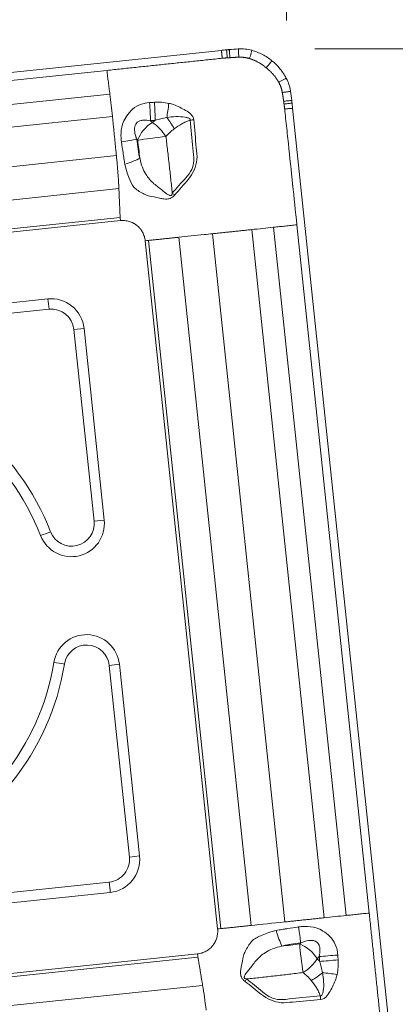
# Model space of a CAD drawing. Units: millimetres. Extents: x -36 to 156, y -170 to 195.
# Drawn here: x 109 to 116, y 153 to 170 of the extents above; entities that cross this region are included whole.
import ezdxf

# ---------------------------------------------------------------- set-up
doc = ezdxf.new("R2010")
doc.units = ezdxf.units.MM
doc.layers.add('1', color=4, linetype='CONTINUOUS')
doc.layers.add('2', color=7, linetype='CONTINUOUS')
doc.styles.add('iso_b_vert', font='simplex.shx')
doc.dimstyles.get("Standard").update_dxf_attribs({"dimtxt": 0.18, "dimasz": 0.18, "dimexe": 0.18, "dimexo": 0.0625, "dimgap": 0.09, "dimtad": 1, "dimzin": 0, "dimdsep": 52, "dimtxsty": 'Standard', "dimcen": 0.09, "dimadec": 0, "dimazin": 0, "dimtfac": 1, "dimtdec": 4, "dimtofl": 0, "dimtmove": 0, "dimatfit": 3, "dimfxl": 1, "dimtolj": 1, "dimtzin": 0, "dimarcsym": 0})

# ---------------------------------------------------------------- blocks, each defined once
blk = doc.blocks.new('DimnDraft3D2')
at = {"layer": '2', "lineweight": 13}
for p, q in [((133, 169.5), (139.402206, 169.5)), ((116.024335, 150.239744), (116.655254, 144.23695))]:
    blk.add_line(p, q, dxfattribs=at)
blk.add_arc((114, 169.5), 23.402206, 276, 0, dxfattribs=at)
for points in [[(137.402206, 169.5), (137.712459, 166.312669), (136.876945, 166.340972), (137.402206, 169.5)], [(116.446197, 146.225994), (119.533011, 147.078585), (119.6485, 146.250607), (116.446197, 146.225994)]]:
    blk.add_solid(points, dxfattribs=at)
at = {"layer": '2', "lineweight": 18, "insert": (129.419451, 152.771845), "char_height": 3, "attachment_point": 7, "rotation": 48, "line_spacing_factor": 1.084337, "style": 'iso_b_vert'}
blk.add_mtext('\\W0.6258;84%%d', dxfattribs=at)
blk = doc.blocks.new('DimnDraft3D3')
at = {"layer": '2', "lineweight": 13}
for p, q in [((0, 80), (0, 192.5)), ((114, 170), (114, 192.5)), ((0, 190.5), (114, 190.5))]:
    blk.add_line(p, q, dxfattribs=at)
for points in [[(0, 190.5), (4.999996, 191.608473), (5.000004, 189.391527), (0, 190.5)], [(114, 190.5), (109.000004, 189.391527), (108.999996, 191.608473), (114, 190.5)]]:
    blk.add_solid(points, dxfattribs=at)
at = {"layer": '2', "lineweight": 18, "insert": (55.488158, 191.25), "char_height": 3, "attachment_point": 7, "line_spacing_factor": 1.084337, "style": 'iso_b_vert'}
blk.add_mtext('\\W0.6160;114', dxfattribs=at)
blk = doc.blocks.new('DimnDraft3D4')
at = {"layer": '2', "lineweight": 13}
for p, q in [((114.5, 169.5), (156.5, 169.5)), ((154.5, 169.5), (154.5, -169.5)), ((114.5, -169.5), (156.5, -169.5))]:
    blk.add_line(p, q, dxfattribs=at)
for points in [[(154.5, 169.5), (155.608473, 164.500004), (153.391527, 164.499996), (154.5, 169.5)], [(154.5, -169.5), (153.391527, -164.500004), (155.608473, -164.499996), (154.5, -169.5)]]:
    blk.add_solid(points, dxfattribs=at)
at = {"layer": '2', "lineweight": 18, "insert": (153.75, -25.634211), "char_height": 3, "attachment_point": 7, "rotation": 90, "line_spacing_factor": 1.084337, "style": 'iso_b_vert'}
blk.add_mtext('\\W0.7492;Dc roughing = 298.0 - 380.0', dxfattribs=at)

msp = doc.modelspace()

# ---------------------------------------------------------------- linework, layer by layer
at = {"layer": '1', "lineweight": 18}
for p, q in [((112.855, 169.472), (96.693, 167.774)), ((110.834, 169.119), (98.742, 167.848)), ((115.815, 152.229), (114.11, 168.452)), ((115.461, 154.257), (114.186, 166.395)), ((109.792, 165.089), (106.424, 164.735)), ((110.788, 161.187), (110.432, 164.568)), ((111.41, 155.263), (111.055, 158.644)), ((107.524, 154.267), (110.893, 154.621))]:
    msp.add_line(p, q, dxfattribs=at)
at = {"layer": '1', "lineweight": 13}
for p, q in [((110.888, 168.699), (98.796, 167.428)), ((110.933, 168.308), (98.841, 167.038)), ((111.602, 168.232), (111.637, 168.2)), ((111.378, 167.888), (111.361, 167.904)), ((111.003, 167.615), (98.911, 166.344)), ((111.047, 167.033), (98.955, 165.762)), ((111.069, 166.527), (98.977, 165.256)), ((98.982, 165.199), (111.074, 166.47)), ((113.972, 154.1), (112.696, 166.238)), ((114.666, 154.173), (113.39, 166.311)), ((115.052, 154.214), (113.776, 166.352)), ((111.512, 166.114), (112.788, 153.976)), ((112.846, 153.982), (111.57, 166.12)), ((113.378, 154.038), (112.102, 166.176)), ((106.447, 164.552), (109.816, 164.906)), ((110.254, 164.55), (110.432, 164.568)), ((110.254, 164.55), (110.609, 161.168)), ((110.609, 161.168), (110.788, 161.187)), ((110.876, 158.625), (111.055, 158.644)), ((110.876, 158.625), (111.232, 155.244)), ((111.232, 155.244), (111.41, 155.263)), ((110.877, 154.804), (107.509, 154.45)), ((114.236, 153.712), (114.253, 153.731)), ((112.433, 153.536), (100.341, 152.265)), ((100.349, 152.208), (112.441, 153.479)), ((114.581, 153.49), (114.546, 153.452)), ((100.432, 151.709), (112.524, 152.98))]:
    msp.add_line(p, q, dxfattribs=at)
for centre, major_axis, ratio, start_param, end_param in [((111.557, 168.511), (0.031, -0.399), 0.085134, 0.787847, 1.663695), ((111.641, 168.518), (0.031, -0.399), 0.085241, 0.787857, 1.661536), ((111.895, 168.512), (0.05, 0.397), 0.072908, -2.168155, -1.497311), ((111.886, 168.06), (0.2, -0.347), 0.333166, 1.462603, 2.077002), ((111.683, 167.92), (-0.271, -0.295), 0.619129, -2.023274, -0.958857), ((111.683, 167.92), (-0.25, 0.312), 0.441982, -1.813752, -0.906483), ((112.334, 168.261), (0.398, 0.041), 0.04173, -1.648142, -1.484923), ((111.683, 167.92), (-0.397, -0.049), 0.023003, -2.084542, -0.698354), ((111.056, 167.872), (0.396, 0.058), 0.047222, -1.485562, -0.699069), ((111.112, 167.538), (-0.384, -0.111), 0.204166, 1.619682, 2.425266), ((112.181, 166.973), (0.361, -0.173), 0.280838, -1.99283, -1.851033), ((109.781, 164.902), (-0.042, 0.398), 0.087156, -1.570796, -1.091891), ((109.857, 164.508), (-0.042, 0.398), 0.996195, -1.570796, 0), ((105.711, 159.368), (0.465, -4.426), 0.996195, 1.83755, 2.874839), ((110.213, 161.127), (-0.042, 0.398), 0.996195, 1.83755, -1.570796), ((109.807, 160.978), (0.373, 0.145), 0.022974, -1.965507, -1.486601), ((110.48, 158.584), (-0.042, 0.398), 0.996195, -1.570796, 1.304043), ((105.711, 159.368), (0.465, -4.426), 0.996195, 0.266753, 1.304043), ((110.052, 158.645), (0.395, -0.064), 0.022974, 1.486601, 1.965507), ((110.835, 155.202), (-0.042, 0.398), 0.996195, -3.141593, -1.570796), ((110.843, 154.801), (0.042, -0.398), 0.087156, 1.091891, 1.570796), ((113.864, 153.952), (-0.116, 0.383), 0.103737, 1.54901, 2.354595), ((114.198, 154.009), (0.059, -0.396), 0.043567, 0.782544, 1.569037), ((114.29, 153.433), (-0.297, 0.268), 0.517995, -2.031985, -0.967568), ((114.29, 153.433), (-0.05, 0.397), 0.065964, 0.783769, 2.169957), ((114.29, 153.433), (0.295, 0.27), 0.461884, -1.949759, -1.04249), ((114.837, 153.508), (-0.399, -0.031), 0.004426, -1.748481, -0.872633), ((114.844, 153.423), (-0.399, -0.031), 0.004328, -1.746312, -0.872633), ((114.438, 153.24), (-0.337, -0.216), 0.372145, 1.33852, 1.952919), ((114.838, 153.169), (0.397, -0.049), 0.0318, 1.432205, 2.103049), ((113.294, 152.869), (-0.159, -0.367), 0.25104, -2.116701, -1.974904), ((114.588, 152.728), (0.042, -0.398), 0.045421, 1.572194, 1.735413)]:
    msp.add_ellipse(centre, major_axis=major_axis, ratio=ratio, start_param=start_param, end_param=end_param, dxfattribs=at)
at = {"layer": '1', "lineweight": 18}
for centre, major_axis, start_param, end_param in [((109.853, 164.508), (0.061, -0.581), 1.570796, 3.141593), ((105.707, 159.368), (-0.446, 4.242), -1.304043, -0.266753), ((110.209, 161.126), (0.061, -0.581), -1.304043, 1.570796), ((110.476, 158.583), (0.061, -0.581), 1.570796, -1.83755), ((105.707, 159.368), (-0.446, 4.242), -2.874839, -1.83755), ((110.832, 155.202), (0.061, -0.581), 0, 1.570796)]:
    msp.add_ellipse(centre, major_axis=major_axis, ratio=0.996195, start_param=start_param, end_param=end_param, dxfattribs=at)
for points, degree in [([(112.993, 169.486), (113.046, 169.49), (113.099, 169.495), (113.152, 169.498)], 3), ([(110.834, 169.119), (112.869, 169.333)], 1), ([(114.094, 168.591), (114.088, 168.644), (114.081, 168.697), (114.073, 168.75)], 3), ([(115.461, 154.257), (115.676, 152.214)], 1)]:
    msp.add_open_spline(points, degree=degree, dxfattribs=at)
for points, knots in [([(113.152, 169.498), (113.173, 169.5), (113.193, 169.5), (113.233, 169.5), (113.254, 169.498), (113.314, 169.492), (113.354, 169.484), (113.393, 169.473)], [0, 0, 0, 0, 0.25, 0.25, 0.5, 0.5, 1, 1, 1, 1]), ([(112.855, 169.472), (112.862, 169.473), (112.87, 169.474), (112.886, 169.476), (112.894, 169.476), (112.916, 169.479), (112.93, 169.48), (112.945, 169.482)], [0, 0, 0, 0, 0.260002, 0.260002, 0.520004, 0.520004, 1, 1, 1, 1]), ([(112.945, 169.482), (112.949, 169.482), (112.954, 169.482), (112.962, 169.483), (112.967, 169.484), (112.979, 169.485), (112.986, 169.485), (112.993, 169.486)], [0, 0, 0, 0, 0.270002, 0.270002, 0.540005, 0.540005, 1, 1, 1, 1]), ([(113.746, 169.289), (113.72, 169.31), (113.693, 169.329), (113.637, 169.366), (113.608, 169.383), (113.549, 169.414), (113.519, 169.428), (113.457, 169.453), (113.425, 169.464), (113.393, 169.473)], [0, 0, 0, 0, 0.25, 0.25, 0.5, 0.5, 0.75, 0.75, 1, 1, 1, 1]), ([(113.999, 168.981), (113.983, 169.01), (113.966, 169.039), (113.929, 169.095), (113.909, 169.122), (113.866, 169.173), (113.844, 169.198), (113.796, 169.245), (113.772, 169.267), (113.746, 169.289)], [0, 0, 0, 0, 0.25, 0.25, 0.5, 0.5, 0.75, 0.75, 1, 1, 1, 1]), ([(114.073, 168.75), (114.071, 168.77), (114.067, 168.79), (114.058, 168.829), (114.052, 168.849), (114.034, 168.907), (114.018, 168.945), (113.999, 168.981)], [0, 0, 0, 0, 0.25, 0.25, 0.5, 0.5, 1, 1, 1, 1]), ([(114.1, 168.542), (114.1, 168.547), (114.099, 168.551), (114.098, 168.56), (114.098, 168.564), (114.096, 168.576), (114.095, 168.583), (114.094, 168.591)], [0, 0, 0, 0, 0.270002, 0.270002, 0.540005, 0.540005, 1, 1, 1, 1]), ([(114.11, 168.452), (114.109, 168.46), (114.109, 168.467), (114.107, 168.483), (114.106, 168.491), (114.104, 168.513), (114.102, 168.528), (114.1, 168.542)], [0, 0, 0, 0, 0.260002, 0.260002, 0.520004, 0.520004, 1, 1, 1, 1]), ([(113.971, 168.437), (113.971, 168.437), (113.971, 168.436), (113.971, 168.434), (113.972, 168.428), (113.973, 168.42), (113.975, 168.398), (113.983, 168.319), (114.004, 168.125), (114.048, 167.708), (114.11, 167.111), (114.161, 166.633), (114.186, 166.395)], [0, 0, 0, 0, 0.000173, 0.001542, 0.002912, 0.00839, 0.013869, 0.035783, 0.123439, 0.298751, 0.649376, 1, 1, 1, 1])]:
    msp.add_open_spline(points, degree=3, knots=knots, dxfattribs=at)
at = {"layer": '1', "lineweight": 13}
for points, knots in [([(113.162, 169.352), (113.161, 169.372), (113.158, 169.411), (113.155, 169.46), (113.153, 169.489), (113.152, 169.498)], [0, 0, 0, 0, 0.402276, 0.804551, 1, 1, 1, 1]), ([(112.958, 169.34), (112.956, 169.362), (112.952, 169.405), (112.948, 169.452), (112.945, 169.477), (112.945, 169.482)], [0, 0, 0, 0, 0.457171, 0.914342, 1, 1, 1, 1]), ([(113.005, 169.343), (113.003, 169.365), (113, 169.407), (112.996, 169.454), (112.994, 169.481), (112.993, 169.486)], [0, 0, 0, 0, 0.444002, 0.888004, 1, 1, 1, 1]), ([(113.351, 169.327), (113.356, 169.344), (113.366, 169.377), (113.38, 169.425), (113.389, 169.457), (113.393, 169.473)], [0, 0, 0, 0, 0.341537, 0.683075, 1, 1, 1, 1]), ([(113.645, 169.164), (113.653, 169.175), (113.67, 169.195), (113.695, 169.226), (113.716, 169.252), (113.731, 169.27), (113.738, 169.28), (113.742, 169.284), (113.744, 169.287), (113.745, 169.288), (113.746, 169.289)], [0, 0, 0, 0, 0.250146, 0.500292, 0.750438, 0.875511, 0.938048, 0.969316, 0.98495, 1, 1, 1, 1]), ([(113.865, 168.91), (113.88, 168.918), (113.91, 168.934), (113.955, 168.958), (113.984, 168.973), (113.999, 168.981)], [0, 0, 0, 0, 0.341537, 0.683075, 1, 1, 1, 1]), ([(110.933, 168.308), (110.926, 168.374), (110.919, 168.44), (110.904, 168.571), (110.896, 168.636), (110.888, 168.699)], [0, 0, 0, 0, 0.5, 0.5, 1, 1, 1, 1]), ([(113.929, 168.729), (113.948, 168.732), (113.987, 168.737), (114.035, 168.744), (114.064, 168.748), (114.073, 168.75)], [0, 0, 0, 0, 0.402276, 0.804551, 1, 1, 1, 1]), ([(111.092, 167.858), (111.087, 167.894), (111.084, 167.931), (111.082, 168.035), (111.09, 168.104), (111.124, 168.21), (111.143, 168.252), (111.195, 168.33), (111.223, 168.371), (111.297, 168.449), (111.347, 168.483), (111.459, 168.532), (111.523, 168.546), (111.588, 168.551)], [0, 0, 0, 0, 0.11317, 0.11317, 0.324353, 0.324353, 0.462835, 0.462835, 0.615441, 0.615441, 0.798287, 0.798287, 1, 1, 1, 1]), ([(111.672, 168.556), (111.715, 168.559), (111.758, 168.559), (111.843, 168.553), (111.885, 168.547), (111.928, 168.537)], [0, 0, 0, 0, 0.5, 0.5, 1, 1, 1, 1]), ([(111.928, 168.537), (111.956, 168.531), (111.983, 168.524), (112.085, 168.491), (112.154, 168.451), (112.257, 168.393), (112.291, 168.371), (112.334, 168.328), (112.347, 168.312), (112.363, 168.28), (112.368, 168.264), (112.37, 168.248)], [0, 0, 0, 0, 0.155112, 0.155112, 0.582, 0.582, 0.802498, 0.802498, 0.912342, 0.912342, 1, 1, 1, 1]), ([(113.953, 168.573), (113.974, 168.576), (114.016, 168.581), (114.063, 168.587), (114.089, 168.59), (114.094, 168.591)], [0, 0, 0, 0, 0.444002, 0.888004, 1, 1, 1, 1]), ([(113.959, 168.526), (113.981, 168.529), (114.024, 168.533), (114.071, 168.539), (114.096, 168.542), (114.1, 168.542)], [0, 0, 0, 0, 0.457171, 0.914342, 1, 1, 1, 1]), ([(113.971, 168.437), (113.993, 168.439), (114.038, 168.444), (114.084, 168.449), (114.109, 168.452), (114.11, 168.452)], [0, 0, 0, 0, 0.482143, 0.964286, 1, 1, 1, 1]), ([(111.891, 168.286), (111.856, 168.28), (111.822, 168.273), (111.754, 168.258), (111.72, 168.248), (111.687, 168.238)], [0, 0, 0, 0, 0.5, 0.5, 1, 1, 1, 1]), ([(112.305, 168.242), (112.305, 168.244), (112.306, 168.247), (112.305, 168.252), (112.304, 168.254), (112.302, 168.259), (112.3, 168.261), (112.296, 168.266), (112.293, 168.268), (112.283, 168.275), (112.276, 168.278), (112.262, 168.283), (112.255, 168.285), (112.237, 168.29), (112.227, 168.292), (112.109, 168.312), (111.997, 168.303), (111.891, 168.286)], [0, 0, 0, 0, 0.017219, 0.017219, 0.033674, 0.033674, 0.053741, 0.053741, 0.077415, 0.077415, 0.130685, 0.130685, 0.18043, 0.18043, 0.251837, 0.251837, 1, 1, 1, 1]), ([(111.602, 168.232), (111.562, 168.239), (111.52, 168.243), (111.468, 168.239), (111.458, 168.238), (111.428, 168.233), (111.408, 168.227), (111.383, 168.214), (111.376, 168.209), (111.359, 168.194), (111.35, 168.182), (111.34, 168.163), (111.336, 168.156), (111.328, 168.133), (111.325, 168.117), (111.32, 168.059), (111.327, 168.016), (111.344, 167.952), (111.352, 167.928), (111.361, 167.904)], [0, 0, 0, 0, 0.225749, 0.225749, 0.283177, 0.283177, 0.390668, 0.390668, 0.434226, 0.434226, 0.508954, 0.508954, 0.548926, 0.548926, 0.633984, 0.633984, 0.862142, 0.862142, 1, 1, 1, 1]), ([(111.989, 166.951), (112.026, 166.998), (112.065, 167.043), (112.183, 167.178), (112.276, 167.263), (112.353, 167.419), (112.363, 167.471), (112.373, 167.596), (112.358, 167.671), (112.336, 167.911), (112.322, 168.076), (112.305, 168.242)], [0, 0, 0, 0, 0.133012, 0.133012, 0.391105, 0.391105, 0.498149, 0.498149, 0.653492, 0.653492, 1, 1, 1, 1]), ([(112.305, 168.242), (112.279, 168.233), (112.253, 168.223), (112.203, 168.201), (112.179, 168.189), (112.108, 168.15), (112.064, 168.12), (112.023, 168.088)], [0, 0, 0, 0, 0.25, 0.25, 0.5, 0.5, 1, 1, 1, 1]), ([(112.37, 168.248), (112.386, 168.083), (112.397, 167.917), (112.416, 167.683), (112.431, 167.615), (112.416, 167.484), (112.4, 167.42), (112.321, 167.247), (112.232, 167.153), (112.113, 167.014), (112.073, 166.968), (112.035, 166.923)], [0, 0, 0, 0, 0.340832, 0.340832, 0.479495, 0.479495, 0.610865, 0.610865, 0.870448, 0.870448, 1, 1, 1, 1]), ([(112.023, 168.088), (111.996, 168.067), (111.97, 168.046), (111.922, 168), (111.899, 167.977), (111.877, 167.953)], [0, 0, 0, 0, 0.5, 0.5, 1, 1, 1, 1]), ([(111.877, 167.953), (111.887, 167.869), (111.896, 167.786), (111.911, 167.661), (111.916, 167.619), (111.925, 167.535), (111.93, 167.494), (111.939, 167.41), (111.944, 167.368), (111.953, 167.285), (111.958, 167.243), (111.971, 167.118), (111.98, 167.034), (111.989, 166.951)], [0, 0, 0, 0, 0.25, 0.25, 0.375, 0.375, 0.5, 0.5, 0.625, 0.625, 0.75, 0.75, 1, 1, 1, 1]), ([(111.153, 167.465), (111.146, 167.497), (111.14, 167.53), (111.133, 167.579), (111.13, 167.595), (111.127, 167.62), (111.126, 167.628), (111.124, 167.644), (111.122, 167.653), (111.112, 167.727), (111.102, 167.792), (111.092, 167.858)], [0, 0, 0, 0, 0.25, 0.25, 0.375, 0.375, 0.4375, 0.4375, 0.5, 0.5, 1, 1, 1, 1]), ([(111.361, 167.904), (111.369, 167.848), (111.379, 167.778), (111.389, 167.708), (111.393, 167.68), (111.395, 167.666), (111.402, 167.624), (111.409, 167.597), (111.417, 167.57)], [0, 0, 0, 0, 0.5, 0.625, 0.625, 0.75, 0.75, 1, 1, 1, 1]), ([(111.047, 167.033), (111.043, 167.118), (111.038, 167.212), (111.023, 167.408), (111.014, 167.511), (111.003, 167.615)], [0, 0, 0, 0, 0.5, 0.5, 1, 1, 1, 1]), ([(112.035, 166.923), (112.027, 166.914), (112.018, 166.905), (112.003, 166.891), (111.997, 166.886), (111.984, 166.878), (111.977, 166.874), (111.957, 166.864), (111.943, 166.859), (111.917, 166.853), (111.905, 166.852), (111.876, 166.848), (111.858, 166.85), (111.815, 166.855), (111.79, 166.86), (111.7, 166.88), (111.634, 166.894), (111.543, 166.913), (111.519, 166.926), (111.433, 166.965), (111.377, 167.003), (111.322, 167.048), (111.316, 167.053), (111.272, 167.104), (111.25, 167.161), (111.195, 167.295), (111.171, 167.379), (111.153, 167.465)], [0, 0, 0, 0, 0.028705, 0.028705, 0.048012, 0.048012, 0.066734, 0.066734, 0.102243, 0.102243, 0.131327, 0.131327, 0.172544, 0.172544, 0.230399, 0.230399, 0.380314, 0.380314, 0.444506, 0.444506, 0.6098, 0.6098, 0.6298, 0.6298, 0.789914, 0.789914, 1, 1, 1, 1]), ([(111.417, 167.57), (111.428, 167.516), (111.442, 167.462), (111.477, 167.368), (111.497, 167.327), (111.561, 167.228), (111.608, 167.169), (111.714, 167.08), (111.767, 167.042), (111.834, 166.985), (111.852, 166.971), (111.883, 166.949), (111.895, 166.94), (111.917, 166.928), (111.926, 166.923), (111.939, 166.918), (111.943, 166.916), (111.952, 166.914), (111.958, 166.912), (111.966, 166.913), (111.967, 166.914), (111.971, 166.915), (111.974, 166.916), (111.976, 166.918), (111.977, 166.919), (111.979, 166.922), (111.981, 166.924), (111.986, 166.935), (111.987, 166.943), (111.989, 166.951)], [0, 0, 0, 0, 0.173828, 0.173828, 0.323529, 0.323529, 0.562482, 0.562482, 0.763843, 0.763843, 0.834636, 0.834636, 0.882537, 0.882537, 0.914925, 0.914925, 0.927528, 0.927528, 0.947786, 0.947786, 0.95268, 0.95268, 0.961698, 0.961698, 0.964144, 0.964144, 0.974074, 0.974074, 1, 1, 1, 1]), ([(111.074, 166.47), (111.073, 166.48), (111.072, 166.49), (111.07, 166.509), (111.07, 166.519), (111.069, 166.527)], [0, 0, 0, 0, 0.5, 0.5, 1, 1, 1, 1]), ([(111.074, 166.47), (111.1, 166.473), (111.152, 166.473), (111.216, 166.46), (111.259, 166.445), (111.279, 166.437), (111.287, 166.433), (111.289, 166.432), (111.29, 166.432), (111.29, 166.431), (111.291, 166.431), (111.291, 166.431), (111.291, 166.431), (111.293, 166.43), (111.297, 166.428), (111.301, 166.426), (111.305, 166.424), (111.309, 166.421), (111.314, 166.419), (111.316, 166.417), (111.318, 166.416), (111.318, 166.416), (111.319, 166.416), (111.32, 166.415), (111.323, 166.413), (111.328, 166.41), (111.332, 166.408), (111.336, 166.405), (111.337, 166.404), (111.339, 166.403), (111.344, 166.4), (111.351, 166.395), (111.357, 166.39), (111.362, 166.386), (111.364, 166.385), (111.365, 166.384), (111.366, 166.383), (111.366, 166.383), (111.366, 166.383), (111.366, 166.383), (111.367, 166.382), (111.367, 166.382), (111.368, 166.381), (111.371, 166.379), (111.375, 166.375), (111.381, 166.37), (111.387, 166.365), (111.391, 166.361), (111.393, 166.359), (111.394, 166.357), (111.397, 166.355), (111.401, 166.351), (111.405, 166.347), (111.407, 166.345), (111.408, 166.344), (111.408, 166.343), (111.409, 166.343), (111.41, 166.341), (111.412, 166.339), (111.415, 166.335), (111.419, 166.331), (111.422, 166.328), (111.425, 166.324), (111.427, 166.321), (111.428, 166.319), (111.429, 166.319), (111.429, 166.319), (111.429, 166.318), (111.43, 166.318), (111.43, 166.317), (111.432, 166.315), (111.437, 166.308), (111.449, 166.291), (111.473, 166.252), (111.498, 166.191), (111.509, 166.14), (111.512, 166.114)], [0, 0, 0, 0, 0.125, 0.25, 0.3125, 0.34375, 0.351562, 0.353516, 0.355469, 0.355957, 0.356445, 0.356934, 0.357422, 0.359375, 0.367188, 0.375, 0.382812, 0.390625, 0.398438, 0.405762, 0.40625, 0.407227, 0.408203, 0.410156, 0.414062, 0.421875, 0.4375, 0.439453, 0.441406, 0.445312, 0.453125, 0.46875, 0.484375, 0.492188, 0.496094, 0.498047, 0.499023, 0.499512, 0.5, 0.500488, 0.500977, 0.501953, 0.503906, 0.507812, 0.515625, 0.53125, 0.546875, 0.554688, 0.558594, 0.560547, 0.5625, 0.578125, 0.585938, 0.589844, 0.591797, 0.592773, 0.59375, 0.594238, 0.601562, 0.609375, 0.617188, 0.625, 0.632812, 0.640625, 0.642578, 0.643066, 0.643555, 0.644043, 0.644531, 0.646484, 0.648438, 0.65625, 0.6875, 0.75, 0.875, 1, 1, 1, 1]), ([(112.788, 153.976), (112.79, 153.95), (112.791, 153.897), (112.778, 153.832), (112.763, 153.789), (112.755, 153.77), (112.751, 153.762), (112.75, 153.76), (112.75, 153.759), (112.749, 153.758), (112.749, 153.758), (112.749, 153.758), (112.749, 153.757), (112.748, 153.755), (112.746, 153.752), (112.744, 153.748), (112.742, 153.743), (112.739, 153.739), (112.737, 153.735), (112.735, 153.732), (112.734, 153.73), (112.734, 153.73), (112.734, 153.729), (112.733, 153.728), (112.732, 153.725), (112.729, 153.721), (112.726, 153.716), (112.723, 153.713), (112.723, 153.711), (112.721, 153.709), (112.718, 153.704), (112.713, 153.698), (112.708, 153.691), (112.705, 153.687), (112.703, 153.684), (112.702, 153.683), (112.701, 153.683), (112.701, 153.682), (112.701, 153.682), (112.701, 153.682), (112.701, 153.682), (112.7, 153.681), (112.699, 153.68), (112.697, 153.678), (112.694, 153.673), (112.688, 153.667), (112.683, 153.661), (112.679, 153.657), (112.677, 153.655), (112.676, 153.654), (112.673, 153.651), (112.669, 153.647), (112.665, 153.643), (112.663, 153.641), (112.662, 153.64), (112.661, 153.64), (112.661, 153.639), (112.66, 153.638), (112.657, 153.636), (112.654, 153.633), (112.65, 153.629), (112.646, 153.626), (112.642, 153.623), (112.64, 153.621), (112.638, 153.62), (112.637, 153.619), (112.637, 153.619), (112.637, 153.619), (112.636, 153.618), (112.636, 153.618), (112.634, 153.616), (112.627, 153.611), (112.61, 153.599), (112.571, 153.575), (112.51, 153.549), (112.459, 153.539), (112.433, 153.536)], [0, 0, 0, 0, 0.125, 0.25, 0.3125, 0.34375, 0.351562, 0.353516, 0.355469, 0.355957, 0.356445, 0.356934, 0.357422, 0.359375, 0.367188, 0.375, 0.382812, 0.390625, 0.398438, 0.405762, 0.40625, 0.407227, 0.408203, 0.410156, 0.414062, 0.421875, 0.4375, 0.439453, 0.441406, 0.445312, 0.453125, 0.46875, 0.484375, 0.492188, 0.496094, 0.498047, 0.499023, 0.499512, 0.5, 0.500488, 0.500977, 0.501953, 0.503906, 0.507812, 0.515625, 0.53125, 0.546875, 0.554688, 0.558594, 0.560547, 0.5625, 0.578125, 0.585938, 0.589844, 0.591797, 0.592773, 0.59375, 0.594238, 0.601562, 0.609375, 0.617188, 0.625, 0.632812, 0.640625, 0.642578, 0.643066, 0.643555, 0.644043, 0.644531, 0.646484, 0.648438, 0.65625, 0.6875, 0.75, 0.875, 1, 1, 1, 1]), ([(113.822, 153.948), (113.734, 153.928), (113.649, 153.901), (113.511, 153.841), (113.451, 153.815), (113.398, 153.767), (113.393, 153.761), (113.345, 153.702), (113.305, 153.645), (113.264, 153.556), (113.251, 153.531), (113.231, 153.438), (113.218, 153.372), (113.2, 153.284), (113.195, 153.26), (113.191, 153.218), (113.19, 153.201), (113.194, 153.173), (113.197, 153.161), (113.203, 153.136), (113.209, 153.123), (113.219, 153.104), (113.224, 153.098), (113.233, 153.085), (113.238, 153.079), (113.253, 153.065), (113.262, 153.057), (113.271, 153.05)], [0, 0, 0, 0, 0.210086, 0.210086, 0.3702, 0.3702, 0.3902, 0.3902, 0.555494, 0.555494, 0.619686, 0.619686, 0.769601, 0.769601, 0.827456, 0.827456, 0.868673, 0.868673, 0.897757, 0.897757, 0.933266, 0.933266, 0.951988, 0.951988, 0.971295, 0.971295, 1, 1, 1, 1]), ([(114.216, 154.011), (114.15, 154.002), (114.084, 153.992), (114.01, 153.981), (114.002, 153.979), (113.986, 153.977), (113.977, 153.976), (113.953, 153.973), (113.936, 153.97), (113.887, 153.962), (113.854, 153.955), (113.822, 153.948)], [0, 0, 0, 0, 0.5, 0.5, 0.5625, 0.5625, 0.625, 0.625, 0.75, 0.75, 1, 1, 1, 1]), ([(114.907, 153.515), (114.903, 153.58), (114.889, 153.645), (114.84, 153.757), (114.806, 153.808), (114.728, 153.882), (114.687, 153.91), (114.609, 153.962), (114.568, 153.981), (114.461, 154.015), (114.392, 154.022), (114.288, 154.02), (114.252, 154.017), (114.216, 154.011)], [0, 0, 0, 0, 0.201713, 0.201713, 0.384559, 0.384559, 0.537165, 0.537165, 0.675647, 0.675647, 0.88683, 0.88683, 1, 1, 1, 1]), ([(114.253, 153.731), (114.197, 153.722), (114.127, 153.712), (114.057, 153.702), (114.029, 153.697), (114.015, 153.695), (113.973, 153.688), (113.945, 153.681), (113.918, 153.673)], [0, 0, 0, 0, 0.5, 0.625, 0.625, 0.75, 0.75, 1, 1, 1, 1]), ([(114.581, 153.49), (114.588, 153.531), (114.593, 153.574), (114.591, 153.627), (114.59, 153.638), (114.585, 153.669), (114.579, 153.689), (114.566, 153.714), (114.561, 153.721), (114.547, 153.739), (114.535, 153.747), (114.515, 153.758), (114.508, 153.761), (114.486, 153.769), (114.469, 153.772), (114.41, 153.776), (114.367, 153.768), (114.301, 153.749), (114.277, 153.741), (114.253, 153.731)], [0, 0, 0, 0, 0.225749, 0.225749, 0.283177, 0.283177, 0.390668, 0.390668, 0.434226, 0.434226, 0.508954, 0.508954, 0.548926, 0.548926, 0.633984, 0.633984, 0.862142, 0.862142, 1, 1, 1, 1]), ([(112.441, 153.479), (112.439, 153.487), (112.438, 153.497), (112.435, 153.516), (112.434, 153.526), (112.433, 153.536)], [0, 0, 0, 0, 0.5, 0.5, 1, 1, 1, 1]), ([(113.918, 153.673), (113.864, 153.661), (113.81, 153.646), (113.714, 153.609), (113.672, 153.587), (113.57, 153.52), (113.511, 153.471), (113.421, 153.363), (113.383, 153.309), (113.327, 153.243), (113.313, 153.226), (113.292, 153.196), (113.283, 153.183), (113.271, 153.162), (113.267, 153.153), (113.262, 153.141), (113.261, 153.137), (113.258, 153.128), (113.258, 153.122), (113.259, 153.115), (113.259, 153.114), (113.261, 153.11), (113.262, 153.108), (113.264, 153.105), (113.265, 153.105), (113.268, 153.102), (113.27, 153.101), (113.281, 153.097), (113.289, 153.095), (113.298, 153.094)], [0, 0, 0, 0, 0.173828, 0.173828, 0.323529, 0.323529, 0.562482, 0.562482, 0.763843, 0.763843, 0.834636, 0.834636, 0.882537, 0.882537, 0.914925, 0.914925, 0.927528, 0.927528, 0.947786, 0.947786, 0.95268, 0.95268, 0.961698, 0.961698, 0.964144, 0.964144, 0.974074, 0.974074, 1, 1, 1, 1]), ([(114.638, 153.205), (114.632, 153.239), (114.625, 153.272), (114.608, 153.339), (114.598, 153.372), (114.587, 153.405)], [0, 0, 0, 0, 0.5, 0.5, 1, 1, 1, 1]), ([(114.895, 153.175), (114.904, 153.217), (114.91, 153.259), (114.916, 153.344), (114.916, 153.387), (114.913, 153.43)], [0, 0, 0, 0, 0.5, 0.5, 1, 1, 1, 1]), ([(114.296, 153.207), (114.213, 153.197), (114.13, 153.187), (114.005, 153.172), (113.963, 153.167), (113.88, 153.158), (113.839, 153.153), (113.755, 153.144), (113.714, 153.139), (113.63, 153.129), (113.589, 153.125), (113.464, 153.111), (113.381, 153.102), (113.298, 153.094)], [0, 0, 0, 0, 0.25, 0.25, 0.375, 0.375, 0.5, 0.5, 0.625, 0.625, 0.75, 0.75, 1, 1, 1, 1]), ([(114.439, 153.069), (114.417, 153.095), (114.394, 153.119), (114.346, 153.165), (114.322, 153.186), (114.296, 153.207)], [0, 0, 0, 0, 0.5, 0.5, 1, 1, 1, 1]), ([(114.599, 152.795), (114.602, 152.794), (114.604, 152.794), (114.609, 152.795), (114.612, 152.795), (114.617, 152.798), (114.619, 152.799), (114.624, 152.804), (114.626, 152.807), (114.632, 152.816), (114.635, 152.824), (114.64, 152.838), (114.642, 152.845), (114.647, 152.862), (114.649, 152.873), (114.668, 152.99), (114.657, 153.1), (114.638, 153.205)], [0, 0, 0, 0, 0.017219, 0.017219, 0.033674, 0.033674, 0.053741, 0.053741, 0.077415, 0.077415, 0.130685, 0.130685, 0.18043, 0.18043, 0.251837, 0.251837, 1, 1, 1, 1]), ([(114.606, 152.73), (114.622, 152.732), (114.638, 152.737), (114.67, 152.753), (114.686, 152.766), (114.729, 152.809), (114.751, 152.844), (114.809, 152.948), (114.848, 153.017), (114.881, 153.119), (114.889, 153.146), (114.895, 153.175)], [0, 0, 0, 0, 0.087658, 0.087658, 0.197502, 0.197502, 0.418, 0.418, 0.844888, 0.844888, 1, 1, 1, 1]), ([(113.271, 153.05), (113.318, 153.013), (113.366, 152.975), (113.509, 152.862), (113.605, 152.775), (113.779, 152.698), (113.843, 152.682), (113.974, 152.668), (114.042, 152.682), (114.275, 152.702), (114.441, 152.713), (114.606, 152.73)], [0, 0, 0, 0, 0.129552, 0.129552, 0.389135, 0.389135, 0.520505, 0.520505, 0.659168, 0.659168, 1, 1, 1, 1]), ([(113.298, 153.094), (113.346, 153.059), (113.393, 153.022), (113.533, 152.91), (113.62, 152.819), (113.777, 152.744), (113.829, 152.734), (113.955, 152.725), (114.029, 152.74), (114.268, 152.763), (114.434, 152.777), (114.599, 152.795)], [0, 0, 0, 0, 0.133012, 0.133012, 0.391105, 0.391105, 0.498149, 0.498149, 0.653492, 0.653492, 1, 1, 1, 1]), ([(114.599, 152.795), (114.59, 152.82), (114.58, 152.846), (114.557, 152.894), (114.544, 152.918), (114.503, 152.987), (114.472, 153.029), (114.439, 153.069)], [0, 0, 0, 0, 0.25, 0.25, 0.5, 0.5, 1, 1, 1, 1]), ([(112.586, 152.546), (112.576, 152.624), (112.566, 152.7), (112.546, 152.846), (112.535, 152.915), (112.524, 152.98)], [0, 0, 0, 0, 0.5, 0.5, 1, 1, 1, 1])]:
    msp.add_open_spline(points, degree=3, knots=knots, dxfattribs=at)
for points, degree in [([(112.869, 169.333), (112.855, 169.472)], 1), ([(110.888, 168.699), (110.834, 169.119)], 1), ([(111.588, 168.551), (111.616, 168.553), (111.644, 168.555), (111.672, 168.556)], 3), ([(111.003, 167.615), (110.933, 168.308)], 1), ([(111.687, 168.238), (111.659, 168.236), (111.63, 168.234), (111.602, 168.232)], 3), ([(111.637, 168.2), (111.653, 168.213), (111.67, 168.226), (111.687, 168.238)], 3), ([(111.417, 167.57), (111.404, 167.676), (111.391, 167.782), (111.378, 167.888)], 3), ([(111.069, 166.527), (111.047, 167.033)], 1), ([(114.186, 166.395), (113.776, 166.352)], 1), ([(112.551, 166.223), (112.393, 166.206), (112.239, 166.19), (112.102, 166.176)], 3), ([(112.696, 166.238), (112.648, 166.233), (112.599, 166.228), (112.551, 166.223)], 3), ([(113.39, 166.311), (112.696, 166.238)], 1), ([(113.776, 166.352), (113.652, 166.339), (113.521, 166.325), (113.39, 166.311)], 3), ([(111.57, 166.12), (111.553, 166.118), (111.532, 166.116), (111.512, 166.114)], 3), ([(112.102, 166.176), (111.57, 166.12)], 1), ([(114.666, 154.173), (114.797, 154.187), (114.928, 154.201), (115.052, 154.214)], 3), ([(115.052, 154.214), (115.461, 154.257)], 1), ([(112.846, 153.982), (113.378, 154.038)], 1), ([(113.378, 154.038), (113.557, 154.056), (113.766, 154.078), (113.972, 154.1)], 3), ([(113.972, 154.1), (114.666, 154.173)], 1), ([(112.788, 153.976), (112.808, 153.978), (112.828, 153.98), (112.846, 153.982)], 3), ([(113.918, 153.673), (114.024, 153.685), (114.13, 153.699), (114.236, 153.712)], 3), ([(112.524, 152.98), (112.441, 153.479)], 1), ([(114.546, 153.452), (114.56, 153.436), (114.574, 153.421), (114.587, 153.405)], 3), ([(114.587, 153.405), (114.585, 153.433), (114.583, 153.461), (114.581, 153.49)], 3), ([(114.913, 153.43), (114.911, 153.459), (114.909, 153.487), (114.907, 153.515)], 3)]:
    msp.add_open_spline(points, degree=degree, dxfattribs=at)
at = {"layer": '1', "lineweight": 18}
for points, weights in [([(112.869, 169.333), (112.913, 169.337), (112.958, 169.34)], [1, 0.999989647337, 1]), ([(112.958, 169.34), (112.982, 169.342), (113.005, 169.343)], [1, 0.999987995041, 1]), ([(113.005, 169.343), (113.084, 169.349), (113.162, 169.352)], [1, 0.999967976314, 1]), ([(113.162, 169.352), (113.259, 169.356), (113.351, 169.327)], [1, 0.984807753012, 1]), ([(113.351, 169.327), (113.515, 169.276), (113.645, 169.164)], [1, 0.979924704621, 1]), ([(113.645, 169.164), (113.781, 169.059), (113.865, 168.91)], [1, 0.979924704621, 1]), ([(113.865, 168.91), (113.913, 168.825), (113.929, 168.729)], [1, 0.984807753012, 1]), ([(113.929, 168.729), (113.941, 168.651), (113.953, 168.573)], [1, 0.999967976314, 1]), ([(113.953, 168.573), (113.956, 168.55), (113.959, 168.526)], [1, 0.999987995041, 1]), ([(113.959, 168.526), (113.965, 168.482), (113.971, 168.437)], [1, 0.999989647337, 1])]:
    msp.add_rational_spline(points, weights, degree=2, dxfattribs=at)

# ---------------------------------------------------------------- dimensions: what is measured, and where the dimension line sits
at = {"layer": '2', "lineweight": 13}
dim = msp.add_linear_dim(base=(114, 190.5), p1=(0, 80), p2=(114, 170), dimstyle='Standard', override={"dimtxt": 3, "dimasz": 5, "dimexe": 2, "dimexo": 0.5, "dimgap": 1.5, "dimtad": 1, "dimtih": 0, "dimzin": 8, "dimpost": '<>', "dimtxsty": 'iso_b_vert', "dimsah": 1, "dimclrd": 254, "dimclre": 254, "dimclrt": 7, "dimtofl": 1, "dimtmove": 0}, dxfattribs=at)
dim.commit()
dim.dimension.update_dxf_attribs({"geometry": 'DimnDraft3D3', "text_midpoint": (54.738, 190.5)})
dim = msp.add_angular_dim_2l(base=(131.391, 153.841), line1=((116, 169.5), (131, 169.5)), line2=((115.815, 152.229), (114.11, 168.452)), dimstyle='Standard', override={"dimpost": '<>'}, dxfattribs=at)
dim.commit()
dim.dimension.update_dxf_attribs({"geometry": 'DimnDraft3D2', "text_midpoint": (129.162, 155.848)})
dim = msp.add_linear_dim(base=(154.5, -169.5), p1=(114.5, 169.5), p2=(114.5, -169.5), angle=90, dimstyle='Standard', override={"dimtxt": 3, "dimasz": 5, "dimexe": 2, "dimexo": 0.5, "dimgap": 1.5, "dimtad": 1, "dimtih": 0, "dimtoh": 0, "dimzin": 8, "dimpost": '<>', "dimtxsty": 'iso_b_vert', "dimsah": 1, "dimclrd": 254, "dimclre": 254, "dimclrt": 7, "dimtofl": 1, "dimtmove": 0}, dxfattribs=at)
dim.commit()
dim.dimension.update_dxf_attribs({"geometry": 'DimnDraft3D4', "text_midpoint": (154.5, -26.384)})

doc.saveas('drawing.dxf')
